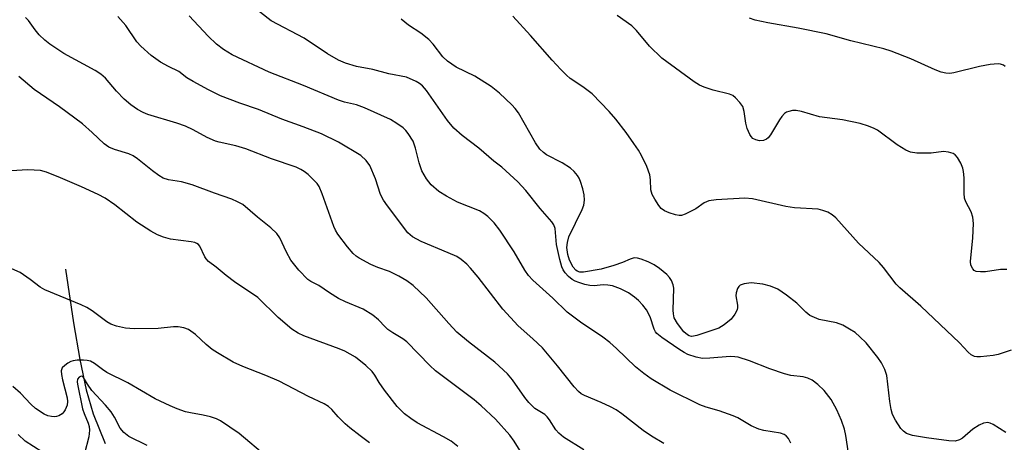
# Model space of a CAD drawing. Units: inches. Extents: x 1321763 to 1327763, y 533446 to 537447.
# Drawn here: x 1321940 to 1322161, y 537010 to 537105 of the extents above; entities that cross this region are included whole.
import ezdxf

# ---------------------------------------------------------------- set-up
doc = ezdxf.new("R2010")
doc.units = ezdxf.units.IN
doc.header["$MEASUREMENT"] = 0
doc.layers.add('HYDRO-Single Line Stream', color=4, linetype='Continuous')
doc.layers.add('Undefined', color=1, linetype='Continuous')

msp = doc.modelspace()

# ---------------------------------------------------------------- linework, layer by layer
at = {"layer": 'HYDRO-Single Line Stream'}
msp.add_lwpolyline([(1321950.66, 537048.83), (1321952.45, 537036.78), (1321953.87, 537028.61), (1321955.34, 537021.8), (1321956.87, 537016.42), (1321959.61, 537009.82)], dxfattribs=at)
at = {"layer": 'Undefined'}
for points, elevation in [([(1322126.71, 537003.16), (1322125.5, 537011.58), (1322125.16, 537012.98), (1322124.54, 537014.91), (1322123.44, 537017.3), (1322122.19, 537019.61), (1322120.64, 537021.68), (1322119.24, 537023.02), (1322117.93, 537024), (1322116.94, 537024.45), (1322115.89, 537024.71), (1322113.14, 537025.03), (1322111.74, 537025.39), (1322108.42, 537026.49), (1322103.89, 537028.31), (1322101.39, 537029.1), (1322100.64, 537029.22), (1322099.6, 537029.25), (1322095.05, 537028.88), (1322093.39, 537028.85), (1322091.99, 537029.11), (1322090.07, 537029.75), (1322089.3, 537030.14), (1322088.09, 537030.93), (1322084.25, 537033.56), (1322083.15, 537034.45), (1322082.83, 537034.83), (1322082.51, 537035.42), (1322081.63, 537038.16), (1322080.83, 537039.7), (1322079.97, 537040.78), (1322079.02, 537041.8), (1322078.16, 537042.53), (1322076.76, 537043.53), (1322075.03, 537044.44), (1322073.22, 537045.07), (1322072.16, 537045.24), (1322071.09, 537045.31), (1322069.08, 537045.12), (1322068.11, 537045.15), (1322067.01, 537045.39), (1322065.65, 537045.8), (1322064.86, 537046.1), (1322064.15, 537046.5), (1322063.34, 537047.21), (1322062.62, 537048.02), (1322062.18, 537048.66), (1322061.86, 537049.36), (1322061.4, 537051.01), (1322060.64, 537054.37), (1322060.34, 537057.96), (1322060.07, 537058.74), (1322059.62, 537059.43), (1322057.04, 537062.44), (1322053.81, 537066.44), (1322052.03, 537068.36), (1322048.45, 537071.62), (1322046.65, 537073.03), (1322043.25, 537075.88), (1322039.51, 537078.72), (1322037.68, 537080.4), (1322036.26, 537082.1), (1322031.54, 537088.81), (1322030.65, 537089.88), (1322029.99, 537090.38), (1322029.23, 537090.81), (1322027.09, 537091.78), (1322023.12, 537092.56), (1322019.52, 537093.53), (1322015.89, 537094.2), (1322013.39, 537094.95), (1322011.81, 537095.64), (1322009.41, 537097.03), (1322004.12, 537100.52), (1321996.78, 537104.45), (1321991.32, 537108.68)], 356), ([(1322066.79, 537008.41), (1322062.27, 537011.2), (1322061.19, 537012.07), (1322060.51, 537012.86), (1322059.1, 537015.11), (1322058.56, 537015.79), (1322058.03, 537016.25), (1322055.83, 537017.65), (1322054.48, 537018.99), (1322053.59, 537020.12), (1322050.85, 537024.02), (1322049.7, 537025.37), (1322046.89, 537028.01), (1322040.95, 537032.54), (1322038.38, 537034.71), (1322036.53, 537036.65), (1322031.44, 537042.37), (1322028.53, 537045.16), (1322027.13, 537046.24), (1322025.36, 537047.26), (1322023.27, 537048.29), (1322020.64, 537049.19), (1322019.05, 537049.9), (1322016.47, 537051.26), (1322015.76, 537051.76), (1322015.13, 537052.34), (1322013.83, 537053.83), (1322011.71, 537056.69), (1322011.15, 537057.56), (1322010.81, 537058.34), (1322008.19, 537065.72), (1322007.5, 537067.3), (1322007.03, 537067.99), (1322006.46, 537068.62), (1322005.03, 537070), (1322004.16, 537070.72), (1322003.43, 537071.17), (1322002.36, 537071.63), (1321996.84, 537073.52), (1321991.07, 537075.77), (1321988.86, 537076.43), (1321985.1, 537077.22), (1321984.27, 537077.47), (1321982.45, 537078.32), (1321979.26, 537080.05), (1321977.54, 537080.82), (1321975.62, 537081.54), (1321969.15, 537083.45), (1321968.07, 537083.9), (1321966.78, 537084.59), (1321965.35, 537085.58), (1321963.8, 537086.87), (1321962.12, 537088.64), (1321959.62, 537091.55), (1321958.58, 537092.5), (1321957.35, 537093.29), (1321950.29, 537097.1), (1321947.19, 537099.19), (1321946.06, 537100.07), (1321944.82, 537101.31), (1321943.87, 537102.43), (1321942.38, 537104.5), (1321941.72, 537105.15)], 350), ([(1322084.69, 537009.83), (1322081.97, 537011.46), (1322080.07, 537012.74), (1322075.3, 537016.42), (1322074.01, 537017.34), (1322072.77, 537018.01), (1322070.66, 537019), (1322066.95, 537020.55), (1322066.23, 537020.95), (1322065.63, 537021.42), (1322064.62, 537022.51), (1322060.9, 537027.16), (1322057.5, 537031.19), (1322055.35, 537033.26), (1322052.09, 537036.16), (1322048.68, 537039.83), (1322043.12, 537047), (1322041.43, 537049.08), (1322040.62, 537049.94), (1322039.29, 537051.02), (1322038.32, 537051.64), (1322036.42, 537052.5), (1322030.33, 537055), (1322028.4, 537056.06), (1322027.36, 537056.93), (1322022.8, 537062.99), (1322021.93, 537064.26), (1322021.28, 537065.55), (1322020.12, 537069.07), (1322018.87, 537072.01), (1322018.07, 537073.17), (1322016.85, 537074.29), (1322011.86, 537077.29), (1322008.01, 537079.1), (1322003.9, 537080.71), (1321999.16, 537082.4), (1321993.89, 537084.53), (1321989.71, 537085.96), (1321985.39, 537087.62), (1321982.73, 537088.95), (1321979.32, 537090.8), (1321977.9, 537091.68), (1321976.1, 537093.1), (1321973.75, 537094.19), (1321971.99, 537095.19), (1321969.84, 537096.63), (1321967.55, 537098.72), (1321966.7, 537099.75), (1321964.19, 537103.36), (1321962.41, 537105.37)], 352), ([(1322113.16, 537009.88), (1322112.62, 537010.89), (1322112.1, 537011.54), (1322111.66, 537011.84), (1322110.87, 537012.12), (1322107.09, 537012.68), (1322105.99, 537012.97), (1322104.25, 537013.77), (1322101.28, 537015.51), (1322100.21, 537016.01), (1322097.12, 537017.13), (1322094.17, 537017.92), (1322092.77, 537018.42), (1322086.1, 537021.74), (1322081.87, 537024.29), (1322080.2, 537025.44), (1322078.4, 537026.92), (1322074.13, 537031.07), (1322072.63, 537032.38), (1322071.04, 537033.58), (1322066.07, 537036.99), (1322063.09, 537039.22), (1322059.83, 537042.31), (1322055.36, 537046.36), (1322054.43, 537047.43), (1322053.59, 537048.57), (1322051.15, 537052.73), (1322047.95, 537057.59), (1322046.69, 537059.17), (1322045.3, 537060.63), (1322044.4, 537061.31), (1322043.4, 537061.86), (1322038.53, 537063.84), (1322036, 537065.13), (1322034.33, 537066.18), (1322032.63, 537067.71), (1322031.54, 537069.06), (1322030.54, 537070.86), (1322029.89, 537072.66), (1322029.1, 537075.88), (1322028.53, 537077.45), (1322027.46, 537079.17), (1322026.92, 537079.85), (1322026.31, 537080.43), (1322024.92, 537081.42), (1322023.47, 537082.31), (1322017.68, 537084.97), (1322015.9, 537085.59), (1322013.19, 537086.24), (1322011.81, 537086.66), (1322004.03, 537089.92), (1321996.29, 537092.93), (1321988.02, 537096.82), (1321986.07, 537097.97), (1321984.54, 537099.23), (1321982.62, 537101), (1321978.39, 537105.57)], 354), ([(1322161.3, 537012.27), (1322158.51, 537014.08), (1322157.81, 537014.38), (1322157.32, 537014.46), (1322156.31, 537014.33), (1322155.32, 537013.93), (1322153.95, 537012.98), (1322151.6, 537010.96), (1322150.91, 537010.58), (1322149.94, 537010.33), (1322148.53, 537010.36), (1322143.58, 537011.05), (1322140.42, 537011.61), (1322139.08, 537012.03), (1322138.36, 537012.54), (1322137.82, 537013.17), (1322136.57, 537015.05), (1322135.94, 537016.29), (1322135.64, 537017.43), (1322135.36, 537019.2), (1322134.68, 537025), (1322134.25, 537026.33), (1322133.44, 537027.85), (1322132.68, 537029.05), (1322130, 537032.31), (1322128.63, 537033.7), (1322127.58, 537034.61), (1322126.33, 537035.42), (1322124.77, 537036.27), (1322123.42, 537036.78), (1322119.53, 537037.58), (1322118.43, 537037.97), (1322117.39, 537038.47), (1322116.5, 537039.16), (1322114.47, 537041.19), (1322112.16, 537043), (1322110.23, 537044.33), (1322108.61, 537045.04), (1322106.91, 537045.46), (1322104.3, 537045.75), (1322102.72, 537045.57), (1322101.81, 537045.21), (1322101.48, 537044.92), (1322101.2, 537044.51), (1322100.88, 537043.53), (1322100.87, 537042.83), (1322101.18, 537040.77), (1322101.19, 537040.24), (1322101.1, 537039.73), (1322100.62, 537038.75), (1322099.76, 537037.66), (1322098.26, 537036.38), (1322097.02, 537035.63), (1322092.13, 537033.98), (1322091.39, 537033.81), (1322090.91, 537033.78), (1322090.41, 537033.89), (1322089.98, 537034.09), (1322089.18, 537034.76), (1322087.74, 537036.65), (1322087.06, 537037.94), (1322086.88, 537038.79), (1322086.83, 537039.67), (1322086.95, 537044.57), (1322086.81, 537045.35), (1322086.44, 537046.32), (1322086, 537046.99), (1322085.37, 537047.61), (1322083.74, 537048.94), (1322082.52, 537049.8), (1322081.21, 537050.44), (1322079.6, 537051.07), (1322078.79, 537051.3), (1322078.03, 537051.34), (1322077.14, 537051.09), (1322075.42, 537050.34), (1322073.5, 537049.63), (1322070.65, 537048.81), (1322066.68, 537048.15), (1322065.86, 537048.18), (1322065.33, 537048.36), (1322064.97, 537048.63), (1322064.43, 537049.27), (1322063.61, 537050.8), (1322063.19, 537052.1), (1322062.97, 537053.67), (1322063.1, 537054.76), (1322063.46, 537056.07), (1322066.41, 537062.17), (1322066.76, 537063.15), (1322066.92, 537064.29), (1322066.9, 537065.45), (1322066.6, 537066.84), (1322066.06, 537068.47), (1322065.74, 537069.18), (1322065.37, 537069.78), (1322064.64, 537070.65), (1322063.82, 537071.43), (1322061.94, 537072.64), (1322058.46, 537074.43), (1322057.76, 537074.94), (1322056.92, 537075.72), (1322055.93, 537077.14), (1322052.12, 537083.81), (1322051.44, 537084.77), (1322050.65, 537085.62), (1322047.93, 537088.26), (1322046.02, 537089.73), (1322042.35, 537092.01), (1322038.2, 537094.07), (1322036.23, 537095.38), (1322035.18, 537096.38), (1322033.08, 537099.19), (1322032.1, 537100.25), (1322030.27, 537101.67), (1322027.54, 537103.45), (1322025.91, 537104.8)], 358), ([(1322053.47, 537006.55), (1322051.21, 537010.32), (1322050.22, 537011.68), (1322046.99, 537015.22), (1322043.83, 537018.23), (1322042.24, 537019.54), (1322033.53, 537026.03), (1322032.26, 537027.24), (1322027.15, 537032.52), (1322026.24, 537033.24), (1322023.98, 537034.6), (1322022.89, 537035.35), (1322022.3, 537035.88), (1322020.82, 537037.46), (1322019.5, 537038.51), (1322017.4, 537039.87), (1322013.42, 537041.49), (1322011.81, 537042.26), (1322009.83, 537043.49), (1322007.41, 537045.16), (1322005.66, 537046.08), (1322004.97, 537046.54), (1322002.97, 537048.63), (1322001.17, 537050.87), (1322000.17, 537052.62), (1321998.66, 537055.84), (1321998.03, 537056.8), (1321996.65, 537058.11), (1321993.72, 537060.43), (1321990.39, 537063.27), (1321989.21, 537063.93), (1321987.97, 537064.48), (1321984.03, 537065.81), (1321979.09, 537067.7), (1321976.67, 537068.37), (1321973.76, 537068.83), (1321972.6, 537069.21), (1321971.6, 537069.79), (1321970.16, 537070.8), (1321966.8, 537073.53), (1321965.87, 537074.17), (1321964.87, 537074.64), (1321961.63, 537075.63), (1321960.39, 537076.16), (1321959.32, 537076.89), (1321956.69, 537079.45), (1321954.5, 537081.33), (1321949.37, 537085.15), (1321943.64, 537089.07), (1321940.27, 537091.95)], 348), ([(1322038.6, 537009.1), (1322037.05, 537010.3), (1322035.39, 537011.28), (1322029.45, 537014.41), (1322028.01, 537015.37), (1322026.65, 537016.45), (1322024.99, 537018.1), (1322022.12, 537021.77), (1322020.92, 537023.42), (1322019.96, 537025.12), (1322019.41, 537025.91), (1322017.93, 537027.29), (1322015.65, 537029.09), (1322013.27, 537030.46), (1322011.98, 537030.99), (1322004.07, 537033.86), (1322002.8, 537034.49), (1322001.41, 537035.39), (1321998.35, 537037.98), (1321993.76, 537042.51), (1321988.58, 537046), (1321986.7, 537047.42), (1321984.44, 537049.3), (1321982.7, 537050.53), (1321982.17, 537051.1), (1321981.87, 537051.56), (1321980.81, 537053.94), (1321980.5, 537054.31), (1321980.13, 537054.59), (1321979.64, 537054.8), (1321978.83, 537054.97), (1321974.24, 537055.55), (1321972.63, 537056.01), (1321971.33, 537056.51), (1321969.82, 537057.34), (1321966.64, 537059.32), (1321961.72, 537063.2), (1321959.55, 537064.68), (1321957.98, 537065.51), (1321954.25, 537067.26), (1321949.58, 537069.3), (1321946.41, 537070.54), (1321945.06, 537070.9), (1321942.25, 537071.05), (1321938.51, 537070.87)], 346), ([(1322018.76, 537009.93), (1322016.67, 537011.48), (1322014.38, 537013.27), (1322013.31, 537014.2), (1322011.74, 537015.77), (1322010.38, 537017.41), (1322009.63, 537018.07), (1322008.6, 537018.64), (1322005.14, 537020.29), (1321998.54, 537023.76), (1321995.54, 537025.04), (1321990.38, 537027.02), (1321988.26, 537028.02), (1321984.75, 537030.06), (1321983.54, 537030.84), (1321982.17, 537031.99), (1321979.77, 537034.23), (1321978.23, 537035.33), (1321977.22, 537035.7), (1321975.89, 537035.92), (1321974.87, 537035.9), (1321971.46, 537035.55), (1321966.07, 537035.46), (1321964.12, 537035.6), (1321962.11, 537036.03), (1321960.87, 537036.52), (1321959.91, 537037.04), (1321956.68, 537039.48), (1321955.49, 537040.24), (1321954.18, 537040.84), (1321946.04, 537044.16), (1321945.04, 537044.76), (1321942.74, 537046.49), (1321940.5, 537048.05), (1321938.66, 537048.88)], 344), ([(1321995.77, 537006.79), (1321989.57, 537012), (1321985.42, 537014.86), (1321984.48, 537015.33), (1321983.16, 537015.74), (1321981.54, 537016.12), (1321978.67, 537016.63), (1321977.58, 537016.92), (1321975.72, 537017.54), (1321974.14, 537018.2), (1321970.78, 537019.82), (1321964.62, 537023.39), (1321959.98, 537025.71), (1321959.01, 537026.33), (1321957.18, 537027.72), (1321956.3, 537028.19), (1321955.54, 537028.38), (1321954.7, 537028.45), (1321953.27, 537028.44), (1321952.44, 537028.33), (1321951.91, 537028.16), (1321951.18, 537027.77), (1321950.51, 537027.28), (1321949.97, 537026.71), (1321949.74, 537026.05), (1321949.77, 537025.22), (1321950, 537024.05), (1321951.06, 537020.01), (1321951.14, 537019.2), (1321951.06, 537018.41), (1321950.64, 537017.33), (1321950.34, 537016.85), (1321949.95, 537016.45), (1321949.22, 537016), (1321948.69, 537015.82), (1321948.13, 537015.75), (1321947.57, 537015.81), (1321946.72, 537016.02), (1321945.92, 537016.36), (1321944, 537017.62), (1321942.95, 537018.58), (1321940.63, 537021.06), (1321938.86, 537022.52)], 342), ([(1321968.96, 537009.35), (1321964.91, 537011.39), (1321963.73, 537012.23), (1321962.96, 537013.25), (1321961.7, 537015.71), (1321960.91, 537016.87), (1321959.65, 537018.4), (1321956.58, 537021.64), (1321955.59, 537023.04), (1321954.72, 537024.58), (1321954.51, 537024.78), (1321954.29, 537024.85), (1321954.06, 537024.82), (1321953.75, 537024.64), (1321953.4, 537024.18), (1321953.29, 537023.62), (1321953.34, 537023.08), (1321954.48, 537017.56), (1321954.85, 537016.49), (1321955.76, 537014.37), (1321955.97, 537013.58), (1321956.07, 537012.77), (1321955.89, 537011.29), (1321954.94, 537007.52)], 340), ([(1321947.23, 537006.72), (1321941.66, 537010.32), (1321940.1, 537011.82)], 340)]:
    msp.add_lwpolyline(points, dxfattribs=dict(at, elevation=elevation))
for points in [[(1322162.52, 537030.71, 360), (1322159.57, 537029.74, 360), (1322158.48, 537029.48, 360), (1322155.65, 537029.17, 360), (1322154.82, 537029.18, 360), (1322154.3, 537029.29, 360), (1322153.57, 537029.68, 360), (1322152.9, 537030.24, 360), (1322150.93, 537032.33, 360), (1322142.31, 537040.53, 360), (1322137.54, 537044.61, 360), (1322136.75, 537045.49, 360), (1322133.9, 537049.23, 360), (1322132.97, 537050.33, 360), (1322128.35, 537054.65, 360), (1322123.22, 537060.32, 360), (1322122.4, 537061.02, 360), (1322121.41, 537061.56, 360), (1322120.36, 537061.98, 360), (1322119.26, 537062.23, 360), (1322114.01, 537062.55, 360), (1322112.03, 537062.82, 360), (1322104.6, 537064.54, 360), (1322102.86, 537064.74, 360), (1322096.46, 537064.34, 360), (1322094.76, 537064.09, 360), (1322093.76, 537063.64, 360), (1322091.88, 537062.36, 360), (1322090.84, 537061.77, 360), (1322089.5, 537061.12, 360), (1322088.69, 537060.85, 360), (1322088.14, 537060.82, 360), (1322087.3, 537060.97, 360), (1322085.91, 537061.42, 360), (1322084.84, 537061.89, 360), (1322084.15, 537062.39, 360), (1322083.61, 537063.04, 360), (1322082.66, 537064.51, 360), (1322082.13, 537065.52, 360), (1322081.82, 537066.59, 360), (1322081.75, 537068.81, 360), (1322081.56, 537069.93, 360), (1322080.88, 537071.84, 360), (1322079.68, 537074.3, 360), (1322079, 537075.49, 360), (1322077.99, 537076.97, 360), (1322076.24, 537079.41, 360), (1322073.97, 537082.38, 360), (1322072.47, 537084.12, 360), (1322068.68, 537088.07, 360), (1322066.6, 537089.67, 360), (1322063.71, 537091.53, 360), (1322062.88, 537092.24, 360), (1322061.66, 537093.49, 360), (1322059.69, 537095.63, 360), (1322054.87, 537101.16, 360), (1322050.9, 537105.46, 360)], [(1322161.55, 537048.76, 362), (1322160.13, 537048.75, 362), (1322156.73, 537048.25, 362), (1322155.66, 537048.19, 362), (1322154.67, 537048.33, 362), (1322154.26, 537048.55, 362), (1322153.93, 537048.87, 362), (1322153.48, 537049.7, 362), (1322153.39, 537050.53, 362), (1322153.96, 537055.83, 362), (1322154.05, 537059.05, 362), (1322153.94, 537060.46, 362), (1322153.57, 537061.66, 362), (1322152.35, 537063.89, 362), (1322152.07, 537064.7, 362), (1322151.97, 537065.84, 362), (1322151.98, 537069.3, 362), (1322151.86, 537070.67, 362), (1322151.7, 537071.47, 362), (1322151.25, 537072.56, 362), (1322150.5, 537073.83, 362), (1322149.94, 537074.44, 362), (1322149.49, 537074.7, 362), (1322148.46, 537075.03, 362), (1322147.37, 537075.16, 362), (1322144.59, 537074.8, 362), (1322143.72, 537074.76, 362), (1322141.38, 537074.82, 362), (1322139.96, 537075.03, 362), (1322138.94, 537075.48, 362), (1322137, 537076.67, 362), (1322132.6, 537079.92, 362), (1322131.8, 537080.33, 362), (1322130.53, 537080.84, 362), (1322128.67, 537081.42, 362), (1322124.7, 537082.28, 362), (1322119.59, 537082.96, 362), (1322115.56, 537084.15, 362), (1322114.36, 537084.37, 362), (1322113.51, 537084.32, 362), (1322112.69, 537084.14, 362), (1322112.18, 537083.94, 362), (1322111.73, 537083.64, 362), (1322111.16, 537083, 362), (1322110.65, 537082.27, 362), (1322108.62, 537078.92, 362), (1322108.07, 537078.25, 362), (1322107.67, 537077.93, 362), (1322107, 537077.63, 362), (1322106.17, 537077.58, 362), (1322105.34, 537077.74, 362), (1322104.61, 537078.1, 362), (1322104.25, 537078.49, 362), (1322103.95, 537078.97, 362), (1322103.38, 537080.31, 362), (1322103.11, 537081.47, 362), (1322102.71, 537084.12, 362), (1322102.38, 537085.22, 362), (1322101.76, 537086.14, 362), (1322100.79, 537087.17, 362), (1322100.14, 537087.69, 362), (1322099.4, 537088.03, 362), (1322095.77, 537088.92, 362), (1322093.78, 537089.54, 362), (1322092.7, 537089.99, 362), (1322091.5, 537090.76, 362), (1322084.25, 537096.07, 362), (1322081.51, 537098.76, 362), (1322078.56, 537102.28, 362), (1322077.55, 537103.29, 362), (1322074.24, 537105.58, 362)], [(1322161.18, 537094.18, 364), (1322160.8, 537094.46, 364), (1322160.14, 537094.72, 364), (1322159.58, 537094.78, 364), (1322157.8, 537094.62, 364), (1322155.43, 537094.2, 364), (1322149.65, 537092.76, 364), (1322148.79, 537092.63, 364), (1322147.88, 537092.67, 364), (1322146.8, 537092.96, 364), (1322145.46, 537093.45, 364), (1322140.04, 537095.89, 364), (1322135.63, 537097.6, 364), (1322133.96, 537098.15, 364), (1322126.63, 537099.97, 364), (1322121.08, 537101.54, 364), (1322114.82, 537102.78, 364), (1322108.02, 537103.98, 364), (1322105.2, 537104.57, 364), (1322103.87, 537105.03, 364)]]:
    msp.add_polyline3d(points, dxfattribs=at)

doc.saveas('drawing.dxf')
